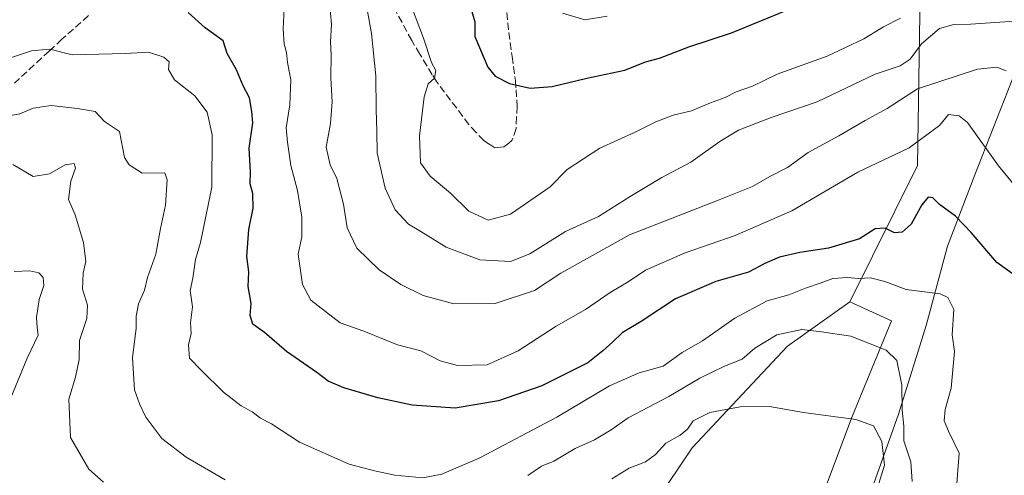
# Model space of a CAD drawing. Units: metres. Extents: x 651591 to 655049, y 4739353 to 4741742.
# Drawn here: x 653807 to 654031, y 4740400 to 4740504 of the extents above; entities that cross this region are included whole.
import ezdxf

# ---------------------------------------------------------------- set-up
doc = ezdxf.new("R2010")
doc.units = ezdxf.units.M
doc.header["$MEASUREMENT"] = 0
doc.linetypes.add('DGN Style 3', pattern=[2.307223458686699, 1.648016756204785, -0.6592067024819142])
for name, color, linetype, lineweight in [('Arbolado forestal CxS', 92, 'Continuous', 0), ('Corriente natural lineal', 142, 'Continuous', 13), ('Curva de nivel maestra', 30, 'Continuous', 30), ('Curva de nivel normal', 30, 'Continuous', 0), ('Matorral CxS', 135, 'Continuous', 0), ('Prado CxS', 92, 'Continuous', 0), ('Senda', 7, 'DGN Style 3', 0)]:
    doc.layers.add(name, color=color, linetype=linetype, lineweight=lineweight)

# ---------------------------------------------------------------- blocks, each defined once
blk = doc.blocks.new('*U7')
at = {"layer": 'Arbolado forestal CxS', "color": 92, "linetype": 'Continuous', "lineweight": 0}
blk.add_polyline3d([(654044.6803000001, 4740254.3575, 741.0721999999951), (654014.7346999999, 4740264.344500001, 735.0491999999941), (653990.7779000001, 4740270.3367, 727.661500000002), (653980.7960999999, 4740282.3215, 725.8598000000056), (653962.8283000002, 4740280.324899999, 719.3168000000006), (653948.8532999996, 4740270.337099999, 711.7939000000042), (653930.8863000004, 4740266.342499999, 703.157600000006), (653917.9165000003, 4740274.920499999, 701.8353000000062), (653926.0778999999, 4740302.7327, 706.5816000000051), (653943.1651, 4740332.8419, 714.1687999999995), (653965.6083000004, 4740364.2269, 722.181500000006), (653987.5356999999, 4740390.987299999, 729.7249000000012), (653996.1089000005, 4740413.8575, 735.4896000000008), (654004.9911000002, 4740435.620100001, 741.8015000000014), (653995.5734999999, 4740439.914100001, 743.1628999999957), (654010.9587000003, 4740470.9871, 754.2140000000073), (654011.7783000004, 4740525.1051, 776.8252999999969)], dxfattribs=at)

msp = doc.modelspace()

# ---------------------------------------------------------------- linework, layer by layer
at = {"layer": 'Arbolado forestal CxS', "color": 92, "linetype": 'Continuous', "lineweight": 0}
for points in [[(654011.7783000004, 4740525.1051, 776.8252999999969), (654010.9587000003, 4740470.9871, 754.2140000000073), (653995.5734999999, 4740439.914100001, 743.1628999999957)], [(653995.5734999999, 4740439.914100001, 743.1628999999957), (654004.9911000002, 4740435.620100001, 741.8015000000014), (653996.1089000005, 4740413.8575, 735.4896000000008), (653987.5356999999, 4740390.987299999, 729.7249000000012), (653965.6083000004, 4740364.2269, 722.181500000006), (653943.1651, 4740332.8419, 714.1687999999995), (653926.0778999999, 4740302.7327, 706.5816000000051), (653917.9165000003, 4740274.920499999, 701.8353000000062)]]:
    msp.add_polyline3d(points, dxfattribs=at)
at = {"layer": 'Corriente natural lineal', "color": 142, "linetype": 'Continuous', "lineweight": 13}
msp.add_polyline3d([(654033.9801000003, 4740494.340100001, 761.484500000006), (654024.0000999998, 4740468.880100001, 752.5285000000005), (654017.8000999996, 4740452.600099999, 747.9305000000023), (654012.9001000002, 4740434.540100001, 742.5207999999984), (654006.6101000002, 4740414.390100001, 737.7100000000065), (654000.1501000002, 4740396.200099999, 732.751099999994), (653992.1700999998, 4740382.0601, 727.8475999999937), (653978.5800999999, 4740364.600099999, 723.0815000000002), (653962.2701000003, 4740341.2301, 716.6728000000003), (653946.6601, 4740320.220100001, 712.0381000000052), (653931.3701, 4740296.6801, 706.5265000000073), (653926.4700999996, 4740283.130100001, 704.6830000000047), (653926.5401, 4740270.9101, 702.5739999999934), (653928.0601000005, 4740255.7401, 698.251099999994), (653925.7383000003, 4740251.1472, 697.7234000000026)], dxfattribs=at)
at = {"layer": 'Curva de nivel maestra', "color": 30, "linetype": 'Continuous', "lineweight": 30, "flags": 128}
for points, elevation in [([(653907.1200000001, 4740514.360099999), (653910.2699999996, 4740503.6801), (653910.2300000006, 4740500.3201), (653913.1699999999, 4740493.380100001), (653914.8899999997, 4740491.3201), (653918.1100000005, 4740489.610099999), (653922.8600000005, 4740488.610099999), (653927.8399999999, 4740488.960100001), (653935.6799999997, 4740490.890100001), (653944.3799999999, 4740492.710100001), (653949.0499999998, 4740494.540100001), (653952.2699999996, 4740495.390100001), (653958.9500000002, 4740497.970100001), (653968.5999999996, 4740501.210100001), (653981.2100000001, 4740506.360099999)], 775), ([(654033.29, 4740445.7401), (654028.9900000002, 4740448.860099999), (654023.1799999997, 4740455.7301), (654019.6100000005, 4740459.470100001), (654015.9800000006, 4740462.110099999), (654014.4000000004, 4740463.620100001), (654013.3399999999, 4740463.7601), (654011.8899999997, 4740462.0001), (654009.5099999999, 4740457.630100001), (654007.4400000004, 4740455.8201), (654005.6900000004, 4740455.620100001), (654003.5800000001, 4740456.710100001), (654001.29, 4740456.520099999), (653997.7699999996, 4740454.2401), (653990.7000000002, 4740452.140100001), (653984.1799999997, 4740451.1601), (653979.5700000003, 4740450.0701), (653976.1900000004, 4740448.6601), (653972.5, 4740446.720100001), (653965.0899999999, 4740444.5601), (653955.8899999997, 4740440.640100001), (653948.0899999999, 4740435.440099999), (653943.7800000003, 4740432.880100001), (653941.6200000001, 4740430.8301), (653939.3300000001, 4740428.8101), (653935.9100000003, 4740426.040100001), (653925.4800000006, 4740420.8201), (653915.6299999999, 4740417.380100001), (653905.7400000002, 4740415.7501), (653895.9800000006, 4740416.4101), (653888.1399999997, 4740418.100099999), (653880.4299999997, 4740420.3201), (653876.8600000005, 4740421.880100001), (653874.3099999997, 4740423.840100001), (653867.4299999997, 4740428.640100001), (653862.4199999999, 4740432.950099999), (653859.7100000001, 4740434.860099999), (653859.1299999999, 4740436.850099999), (653859.3600000005, 4740439.520099999), (653858.6600000003, 4740443.440099999), (653858.8600000005, 4740446.7401), (653858.3899999997, 4740450.280099999), (653858.8600000005, 4740456.370100001), (653859.8099999997, 4740461.2601), (653859.7000000002, 4740464.590100001), (653859.1600000003, 4740466.8201), (653859.2400000002, 4740469.5601), (653858.8700000001, 4740474.950099999), (653859.75, 4740480.6501), (653859.5099999999, 4740483.2301), (653859, 4740486.4001), (653857.5199999996, 4740489.120100001), (653856, 4740492.780099999), (653853.9100000003, 4740496.4901), (653852.9600000001, 4740499.360099999), (653848.9199999999, 4740502.3201), (653845.0499999998, 4740505.780099999)], 750)]:
    msp.add_lwpolyline(points, dxfattribs=dict(at, elevation=elevation))
at = {"layer": 'Curva de nivel normal', "color": 30, "linetype": 'Continuous', "lineweight": 0, "flags": 128}
for points, elevation in [([(653895.0300000003, 4740509.470100001), (653898.5300000003, 4740499.960100001), (653900.3600000005, 4740494.4301), (653901.3700000001, 4740492.600099999), (653901.0999999996, 4740490.8201), (653899.6399999997, 4740489.5701), (653898.7199999997, 4740486.600099999), (653897.6399999997, 4740477.710100001), (653897.8700000001, 4740471.610099999), (653900.0499999998, 4740468.530099999), (653904.7000000002, 4740464.700099999), (653908.8799999999, 4740460.5601), (653913.2800000003, 4740458.520099999), (653918.3200000003, 4740459.880100001), (653927.3899999997, 4740466.090100001), (653931.2199999997, 4740470.0801), (653938.6500000004, 4740474.890100001), (653946.7100000001, 4740478.5801), (653951.3799999999, 4740480.950099999), (653955.3799999999, 4740482.4101), (653959.5, 4740483.4001), (653963.8399999999, 4740485.2301), (653967.1600000003, 4740486.450099999), (653969.7100000001, 4740487.780099999), (653973.3799999999, 4740489.0701), (653979.04, 4740491.7501), (653990.3700000001, 4740495.860099999), (653998.7000000002, 4740499.800100001), (654003.2000000002, 4740502.540100001), (654007.0700000003, 4740504.4801)], 770), ([(653877.2100000001, 4740508.200099999), (653877.5999999996, 4740503.0601), (653877.4199999999, 4740499.130100001), (653877.5800000001, 4740496.130100001), (653877.4699999997, 4740490.880100001), (653877.75, 4740485.470100001), (653877.3799999999, 4740480.550100001), (653876.4199999999, 4740475.130100001), (653877.3200000003, 4740471.130100001), (653878.8700000001, 4740467.9901), (653880.3499999996, 4740462.190099999), (653881.2100000001, 4740456.800100001), (653883.4100000003, 4740452.120100001), (653888.4600000001, 4740447.2401), (653893.3899999997, 4740443.870100001), (653898.5, 4740441.340100001), (653905.4299999997, 4740439.4801), (653914.8399999999, 4740439.540100001), (653923.7800000003, 4740442.540100001), (653929.7699999996, 4740446.460100001), (653945.4000000004, 4740455.1501), (653965.7999999998, 4740463.120100001), (653973.3799999999, 4740466.1601), (653977.3799999999, 4740468.4901), (653981.3799999999, 4740470.520099999), (653986.04, 4740473.920100001), (653993.04, 4740477.7501), (653999.04, 4740481.200099999), (654004.04, 4740483.920100001), (654010.9199999999, 4740488.420100001), (654024.5800000001, 4740492.890100001), (654028.9900000002, 4740493.390100001), (654031.0999999996, 4740492.5001)], 760), ([(654034.3300000001, 4740464.9001), (654029.3499999996, 4740470.860099999), (654022.3200000003, 4740480.7601), (654020.4500000002, 4740482.3101), (654017.9600000001, 4740482.550100001), (654015.9100000003, 4740480.0601), (654009.0800000001, 4740475.0101), (653997.3700000001, 4740469.460100001), (653982.3799999999, 4740460.630100001), (653969.4500000002, 4740455.020099999), (653958.0700000003, 4740451.100099999), (653949.0300000003, 4740447.1501), (653945.1100000005, 4740444.5001), (653941.0499999998, 4740442.050100001), (653935.3799999999, 4740438.220100001), (653928.7199999997, 4740434.420100001), (653920.0599999997, 4740428.8101), (653913.0599999997, 4740425.5801), (653906.2800000003, 4740425.4001), (653902.3499999996, 4740426.520099999), (653897.9400000004, 4740428.800100001), (653892.6299999999, 4740430.1501), (653885.0099999999, 4740433.2301), (653879.6399999997, 4740435.1501), (653872.9000000004, 4740440.3101), (653871.0599999997, 4740443.9101), (653870.0300000003, 4740450.780099999), (653870.9000000004, 4740454.700099999), (653870.8700000001, 4740459.2401), (653869.9199999999, 4740465.290100001), (653868.3499999996, 4740470.970100001), (653867.6200000001, 4740476.3201), (653867.3099999997, 4740479.5101), (653868.1600000003, 4740484.800100001), (653868.3899999997, 4740490.460100001), (653867.6200000001, 4740494.450099999), (653867.4000000004, 4740496.700099999), (653866.8600000005, 4740498.5701), (653866.6600000003, 4740502.0601), (653866.8899999997, 4740506.620100001)], 755), ([(653885.7100000001, 4740506.450099999), (653886.7100000001, 4740501.020099999), (653887.7300000006, 4740491.390100001), (653887.7699999996, 4740483.610099999), (653887.9800000006, 4740478.840100001), (653888.0300000003, 4740473.800100001), (653889.8200000003, 4740465.8101), (653892.1399999997, 4740460.840100001), (653895.1200000001, 4740457.5801), (653897.9600000001, 4740455.960100001), (653903.7000000002, 4740452.340100001), (653911.3899999997, 4740449.4801), (653918.3899999997, 4740449.130100001), (653922.7199999997, 4740450.850099999), (653930.8899999997, 4740455.970100001), (653938.3799999999, 4740459.340100001), (653945.54, 4740463.880100001), (653952.8099999997, 4740468.2601), (653959.3799999999, 4740471.7501), (653965.9400000004, 4740476.470100001), (653970.2400000002, 4740479.0101), (653977.6799999997, 4740481.9101), (653988.1299999999, 4740485.5001), (654001.3099999997, 4740491.800100001), (654007.0099999999, 4740493.670100001), (654009.2599999999, 4740495.210100001), (654011.8300000001, 4740498.6501), (654015.9800000006, 4740502.1601), (654019.1900000004, 4740503.0701), (654023.0199999996, 4740503.1801), (654032.9699999997, 4740503.860099999)], 765), ([(653930.1799999997, 4740505.630100001), (653935.2400000002, 4740504.120100001), (653940.3499999996, 4740505.0001)], 780), ([(653798.9400000004, 4740493.610099999), (653809.3799999999, 4740497.0601), (653813.5599999997, 4740497.420100001), (653818.6200000001, 4740496.1601), (653830.7400000002, 4740496.4801), (653836.0099999999, 4740496.7401), (653839.4699999997, 4740495.620100001), (653840.6799999997, 4740494.5801), (653840.5800000001, 4740492.800100001), (653841.9199999999, 4740490.470100001), (653846.5099999999, 4740486.8301), (653849.3399999999, 4740483.120100001), (653850.4500000002, 4740477.940099999), (653850.4000000004, 4740466.0001), (653847.8600000005, 4740453.440099999), (653846.6600000003, 4740449.5801), (653846.0999999996, 4740445.3101), (653845.5099999999, 4740442.4801), (653845.9800000006, 4740438.8101), (653845.5199999996, 4740435.140100001), (653845.6799999997, 4740432.720100001), (653845.0700000003, 4740430.140100001), (653845.2999999998, 4740427.110099999), (653847.9800000006, 4740424.340100001), (653853.0700000003, 4740419.380100001), (653857.1100000005, 4740416.2601), (653859.5800000001, 4740414.9101), (653861.4500000002, 4740413.460100001), (653864, 4740412.130100001), (653870.3799999999, 4740407.9901), (653881.6399999997, 4740402.960100001), (653887.3899999997, 4740401.460100001), (653892.0599999997, 4740400.4901), (653898.3899999997, 4740399.9001), (653902.7199999997, 4740400.710100001), (653911.3899999997, 4740404.4301), (653928.9299999997, 4740413.670100001), (653940.8799999999, 4740420.770099999), (653947.5999999996, 4740423.7301), (653953.1100000005, 4740425.3201), (653957.4299999997, 4740428.380100001), (653962.0599999997, 4740431.030099999), (653969.3799999999, 4740436.2301), (653976.7699999996, 4740440.1801), (653981.6699999999, 4740441.5101), (653985.4400000004, 4740443.0801), (653989.04, 4740444.2601), (653991.7000000002, 4740445.2401), (653995.04, 4740445.4801), (653997.5, 4740445.2401), (654000.25, 4740445.4001), (654003.54, 4740444.5701), (654008.3799999999, 4740442.7401), (654016.1299999999, 4740441.7301), (654017.8300000001, 4740440.950099999), (654019.2400000002, 4740438.210100001), (654018.7999999998, 4740432.420100001), (654019.3200000003, 4740428.630100001), (654018.6299999999, 4740420.2601), (654017.2199999997, 4740415.420100001), (654017, 4740412.8201), (654018, 4740410.4901), (654020.3899999997, 4740405.4901), (654019.75, 4740396.590100001)], 745), ([(653801.7400000002, 4740481.8201), (653806.7400000002, 4740482.770099999), (653809.7400000002, 4740484.0601), (653813.8899999997, 4740484.6501), (653819.8300000001, 4740483.920100001), (653823.9000000004, 4740483.290100001), (653825.9600000001, 4740481.020099999), (653829.3899999997, 4740478.6801), (653830.5099999999, 4740472.8101), (653831.5800000001, 4740471.130100001), (653834.5800000001, 4740469.200099999), (653839.7199999997, 4740469.290100001), (653840.2599999999, 4740467.6801), (653839.8700000001, 4740461.9301), (653838.7100000001, 4740456.590100001), (653837.6500000004, 4740450.8101), (653835.7800000003, 4740445.4801), (653835.1200000001, 4740442.5601), (653833.7000000002, 4740439.440099999), (653833.2199999997, 4740436.690099999), (653833.2300000006, 4740433.860099999), (653832.4000000004, 4740427.2301), (653832.8099999997, 4740419.920100001), (653833.9699999997, 4740416.720100001), (653835.4000000004, 4740413.700099999), (653839.04, 4740408.850099999), (653844.5999999996, 4740404.550100001), (653853.4600000001, 4740399.440099999)], 740), ([(653805.1600000003, 4740471.210100001), (653809.7400000002, 4740468.470100001), (653813.5, 4740469.0601), (653817.0800000001, 4740471.1601), (653819.1200000001, 4740471.420100001), (653819.3899999997, 4740470.4001), (653818.3399999999, 4740467.370100001), (653817.79, 4740463.2601), (653819.3399999999, 4740459.7301), (653821.25, 4740453.460100001), (653821.7300000006, 4740449.140100001), (653821.1399999997, 4740446.4801), (653821.0199999996, 4740442.8101), (653822.1200000001, 4740439.140100001), (653821.9699999997, 4740436.140100001), (653820.2699999996, 4740431.140100001), (653820.2100000001, 4740426.8101), (653819.3899999997, 4740422.8101), (653817.9100000003, 4740417.780099999), (653818.2599999999, 4740409.040100001), (653822.4000000004, 4740401.840100001), (653825.7300000006, 4740398.9001)], 735.0000000000001), ([(653805.4100000003, 4740446.860099999), (653809.0199999996, 4740446.960100001), (653811.0499999998, 4740446.5001), (653812.0599999997, 4740445.460100001), (653812.1799999997, 4740443.6601), (653811.0999999996, 4740440.4901), (653810.5300000003, 4740436.340100001), (653810.7000000002, 4740434.0701), (653810.9299999997, 4740432.3301), (653808.4000000004, 4740427.140100001), (653804.1399999997, 4740416.7601)], 730), ([(653922.2999999998, 4740400.390100001), (653925.4100000003, 4740402.530099999), (653928.2400000002, 4740403.690099999), (653933.0999999996, 4740406.520099999), (653937.4400000004, 4740408.4801), (653941.2699999996, 4740410.7601), (653945.0999999996, 4740413.5601), (653954.4000000004, 4740418.370100001), (653961.4600000001, 4740422.5601), (653967.0700000003, 4740425.270099999), (653971.0499999998, 4740426.860099999), (653973.9400000004, 4740429.390100001), (653978.9600000001, 4740432.4001), (653984.6500000004, 4740433.600099999), (653988.5599999997, 4740433.190099999), (653995.7800000003, 4740432.140100001), (654003.8399999999, 4740428.950099999), (654006.25, 4740426.5601), (654007.3499999996, 4740420.940099999), (654007.4800000006, 4740415.270099999), (654007.8200000003, 4740411.620100001), (654007.8099999997, 4740408.2601), (654009.4199999999, 4740403.5001), (654009.7199999997, 4740399.030099999)], 740), ([(653941.3799999999, 4740399.670100001), (653945.3799999999, 4740402.030099999), (653949.0300000003, 4740403.540100001), (653951.3099999997, 4740405.140100001), (653953.7000000002, 4740407.720100001), (653956.9400000004, 4740409.540100001), (653958.6200000001, 4740410.960100001), (653959.8700000001, 4740412.850099999), (653963.6799999997, 4740414.720100001), (653970.5899999999, 4740416.020099999), (653977.2800000003, 4740416.110099999), (653985.0199999996, 4740414.7501), (653996.9400000004, 4740413.140100001), (654000.9199999999, 4740411.7301), (654002.79, 4740408.130100001), (654003.4600000001, 4740402.7601), (654001.7599999999, 4740397.360099999)], 735.0000000000001)]:
    msp.add_lwpolyline(points, dxfattribs=dict(at, elevation=elevation))
at = {"layer": 'Matorral CxS', "color": 135, "linetype": 'Continuous', "lineweight": 0}
for points in [[(654011.7783000004, 4740525.1051, 776.8252999999969), (654010.9587000003, 4740470.9871, 754.2140000000073), (653995.5734999999, 4740439.914100001, 743.1628999999957), (653981.3290999997, 4740429.8573, 739.907600000006), (653959.6731000004, 4740406.711100001, 734.3282999999938), (653928.9506999999, 4740360.9713, 722.2844000000041), (653900.8935000002, 4740336.018100001, 717.1298999999999), (653888.9902999997, 4740313.970699999, 713.1978999999993), (653870.8038999997, 4740284.422499999, 700.8301000000066), (653770.8605000004, 4740323.920700001, 702.5820999999996)], [(654011.7783000004, 4740525.1051, 776.8252999999969), (654010.9587000003, 4740470.9871, 754.2140000000073), (653995.5734999999, 4740439.914100001, 743.1628999999957)], [(653723.5361000003, 4740350.112299999, 702.0218000000023), (653770.8605000004, 4740323.920700001, 702.5820999999996), (653870.8038999997, 4740284.422499999, 700.8301000000066), (653888.9902999997, 4740313.970699999, 713.1978999999993), (653900.8935000002, 4740336.018100001, 717.1298999999999), (653928.9506999999, 4740360.9713, 722.2844000000041), (653959.6731000004, 4740406.711100001, 734.3282999999938), (653981.3290999997, 4740429.8573, 739.907600000006), (653995.5734999999, 4740439.914100001, 743.1628999999957)]]:
    msp.add_polyline3d(points, dxfattribs=at)
at = {"layer": 'Prado CxS', "color": 92, "linetype": 'Continuous', "lineweight": 0}
for points in [[(653723.5361000003, 4740350.112299999, 702.0218000000023), (653770.8605000004, 4740323.920700001, 702.5820999999996), (653870.8038999997, 4740284.422499999, 700.8301000000066), (653888.9902999997, 4740313.970699999, 713.1978999999993), (653900.8935000002, 4740336.018100001, 717.1298999999999), (653928.9506999999, 4740360.9713, 722.2844000000041), (653959.6731000004, 4740406.711100001, 734.3282999999938), (653981.3290999997, 4740429.8573, 739.907600000006), (653995.5734999999, 4740439.914100001, 743.1628999999957)], [(653770.8605000004, 4740323.920700001, 702.5820999999996), (653870.8038999997, 4740284.422499999, 700.8301000000066), (653888.9902999997, 4740313.970699999, 713.1978999999993), (653900.8935000002, 4740336.018100001, 717.1298999999999), (653928.9506999999, 4740360.9713, 722.2844000000041), (653959.6731000004, 4740406.711100001, 734.3282999999938), (653981.3290999997, 4740429.8573, 739.907600000006), (653995.5734999999, 4740439.914100001, 743.1628999999957), (654004.9911000002, 4740435.620100001, 741.8015000000014), (653996.1089000005, 4740413.8575, 735.4896000000008), (653987.5356999999, 4740390.987299999, 729.7249000000012), (653965.6083000004, 4740364.2269, 722.181500000006), (653943.1651, 4740332.8419, 714.1687999999995), (653926.0778999999, 4740302.7327, 706.5816000000051), (653917.9165000003, 4740274.920499999, 701.8353000000062), (653915.6212999999, 4740259.100500001, 698.5905999999959), (653916.3693000004, 4740258.0261, 698.4649000000063), (653865.2411000002, 4740282.8685, 699.6747999999934), (653865.1453, 4740282.912900001, 699.6842000000033), (653843.2753, 4740292.6029, 700.777700000006), (653843.2015000005, 4740292.634500001, 700.7908000000026), (653787.3545000004, 4740315.610300001, 701.665399999998)], [(653995.5734999999, 4740439.914100001, 743.1628999999957), (654004.9911000002, 4740435.620100001, 741.8015000000014), (653996.1089000005, 4740413.8575, 735.4896000000008), (653987.5356999999, 4740390.987299999, 729.7249000000012), (653965.6083000004, 4740364.2269, 722.181500000006), (653943.1651, 4740332.8419, 714.1687999999995), (653926.0778999999, 4740302.7327, 706.5816000000051), (653917.9165000003, 4740274.920499999, 701.8353000000062)]]:
    msp.add_polyline3d(points, dxfattribs=at)
at = {"layer": 'Senda', "color": 7, "linetype": 'DGN Style 3', "lineweight": 0}
for points in [[(653917.3201000001, 4740508.0701, 780.0280999999959), (653917.9851000002, 4740501.255100001, 777.781099999993), (653918.7251000004, 4740495.7751, 777.1147999999957), (653919.4700999996, 4740490.290100001, 776.3775000000023), (653919.6151000002, 4740488.235099999, 775.8534999999974), (653919.8750999998, 4740484.475099999, 775.9336999999941), (653919.7550999997, 4740482.020099999, 776.1441000000051), (653919.6300999997, 4740479.370100001, 775.9551999999967), (653918.6801000005, 4740476.6251, 776.2981000000001), (653917.9951, 4740476.0801, 776.685500000007), (653916.8400999998, 4740475.190099999, 776.9535999999936), (653916.1201, 4740475.110099999, 776.9562000000006), (653914.7950999998, 4740475.020099999, 776.9716000000044), (653913.3850999996, 4740475.925100001, 776.779999999999), (653912.3101000005, 4740476.6251, 776.5819999999949), (653910.5351, 4740478.520099999, 776.667300000001), (653908.8901000004, 4740480.3051, 776.9665999999997), (653901.5100999996, 4740490.075099999, 775.4848999999958), (653900.5601000005, 4740491.645099999, 775.6897000000026), (653897.7301000003, 4740496.340100001, 773.6165000000037), (653895.8701, 4740499.440099999, 773.7136000000029), (653891.6101000002, 4740507.345100001, 773.6186000000016)], [(653822.3651000002, 4740505.090100001, 749.6748999999982), (653816.3251, 4740499.715100001, 747.7529999999971), (653813.4051000001, 4740497.0251, 746.0415000000066), (653805.4901000002, 4740489.720100001, 743.5166999999929)]]:
    msp.add_polyline3d(points, dxfattribs=at)

# ---------------------------------------------------------------- block references
at = {"layer": 'Arbolado forestal CxS', "color": 92, "linetype": 'Continuous', "lineweight": 0}
msp.add_blockref('*U7', (0, 0), dxfattribs=at)

doc.saveas('drawing.dxf')
